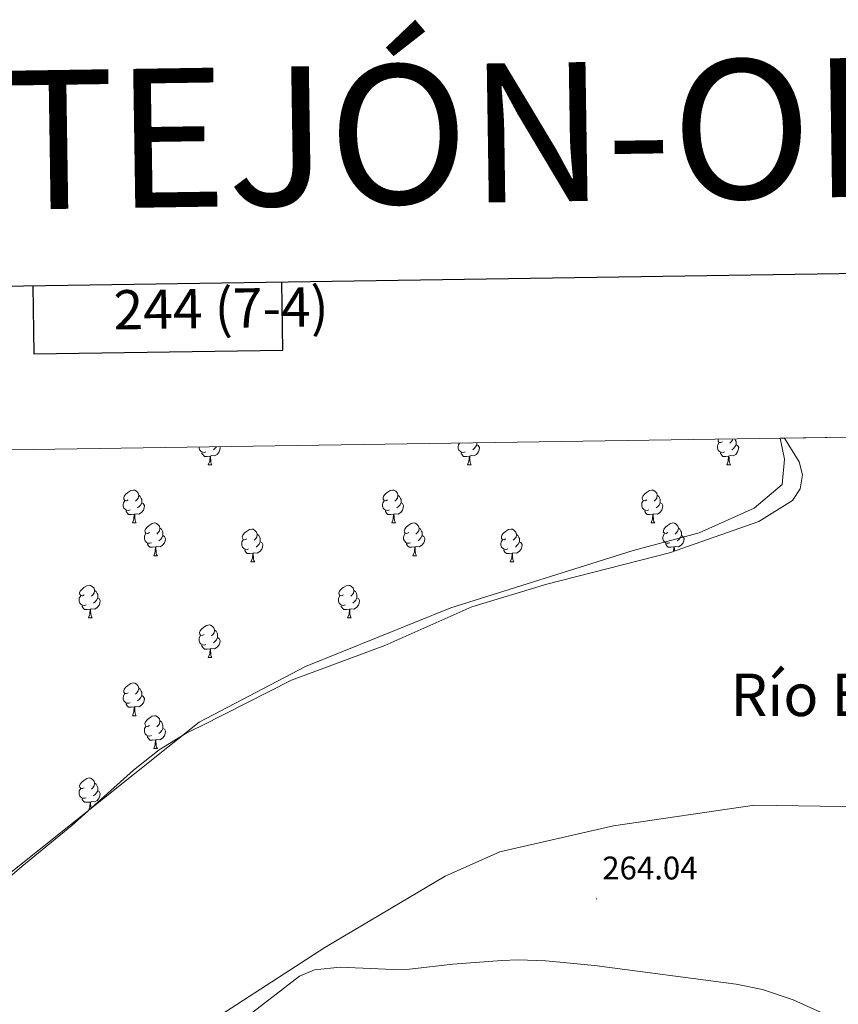
# Model space of a CAD drawing. Units: metres. Extents: x 604069 to 608569, y 4668664 to 4671701.
# Drawn here: x 606617 to 606867, y 4671240 to 4671542 of the extents above; entities that cross this region are included whole.
import ezdxf
from ezdxf.enums import TextEntityAlignment as Align

# ---------------------------------------------------------------- set-up
doc = ezdxf.new("R2010")
doc.units = ezdxf.units.M
doc.header["$MEASUREMENT"] = 0
for name, color, linetype, lineweight in [('Carátula', 7, 'Continuous', 5), ('Level 11', 142, 'Continuous', 13), ('Level 35', 92, 'Continuous', 0), ('Level 36', 19, 'Continuous', 40), ('Level 41', 19, 'Continuous', 0), ('Level 43', 142, 'Continuous', 0), ('Level 5', 36, 'Continuous', 0), ('Level 51', 144, 'Continuous', 13), ('Level 61', 19, 'Continuous', 0), ('Level 63', 7, 'Continuous', 0), ('Level 7', 1, 'Continuous', 0)]:
    doc.layers.add(name, color=color, linetype=linetype, lineweight=lineweight)
doc.styles.add('Arial', font='ARIAL.TTF', dxfattribs={"height": 0.2})

# ---------------------------------------------------------------- blocks, each defined once
blk = doc.blocks.new('5PATER')
at = {"layer": 'Carátula', "linetype": 'Continuous', "lineweight": 5}
h = blk.add_hatch(color=250, dxfattribs=at)
edge = h.paths.add_edge_path()
edge.add_ellipse((0, 0), major_axis=(-1.33, -1.34), ratio=0.999422, start_angle=0, end_angle=360)

msp = doc.modelspace()

# ---------------------------------------------------------------- linework, layer by layer
at = {"layer": 'Level 11', "color": 142, "linetype": 'Continuous', "lineweight": 13}
for points in [[(606529.03, 4671214.15, 260.09), (606583.25, 4671256.18, 259.8), (606671.67, 4671326.64, 259.31), (606704.24, 4671343.63, 259.11), (606748.7, 4671361.66, 258.77), (606804.51, 4671379.19, 259.11), (606824.68, 4671384.59, 260.14), (606841.49, 4671392.07, 261), (606850.07, 4671399.33, 261.34), (606850.74, 4671407.08, 261.17), (606849.42, 4671413.5, 261.1)], [(606798.5, 4671294.93, 260.15), (606841.58, 4671301.22, 260.23), (606902, 4671300.32, 261.35), (606908.65, 4671300.57, 261.35), (606935.56, 4671298.9, 261.35), (606955.73, 4671295.83, 261.35), (606990.26, 4671281.22, 261.35), (607024.46, 4671261.36, 261.27), (607037.38, 4671249.46, 260.95), (607059.58, 4671221.23, 260.95), (607078.08, 4671185.72, 260.95)], [(606649.3, 4671218.36, 260.39), (606710.07, 4671257.73, 260.39), (606746.9, 4671279.56, 260.39), (606763.68, 4671286.99, 260.15), (606798.5, 4671294.93, 260.15)]]:
    msp.add_polyline3d(points, dxfattribs=at)
at = {"layer": 'Level 35', "color": 92, "linetype": 'Continuous', "lineweight": 0, "ltscale": 0.5}
msp.add_polyline3d([(606850.8, 4671413.52, 261.9), (606855.24, 4671406.26, 261.68), (606856.25, 4671402.34, 261.62), (606855.56, 4671398.07, 261.56), (606853.21, 4671394.5, 261.51), (606842.96, 4671388.06, 261.39), (606815.63, 4671378.46, 261.01), (606778.09, 4671368.85, 260.79), (606755.1, 4671361.95, 260.5), (606728.47, 4671350.13, 259.97), (606699.97, 4671339.49, 274.66), (606672.39, 4671325.52, 273.07), (606667.88, 4671323.42, 272.82), (606659.46, 4671318.19, 272.66), (606651.6, 4671311.95, 272.8), (606632.73, 4671295.07, 273.29), (606617.36, 4671282.45, 273.07), (606590.83, 4671259.61, 273.07), (606577.66, 4671249.01, 273.07), (606546.05, 4671224.49, 273.07)], dxfattribs=at)
at = {"layer": 'Level 36', "color": 92, "linetype": 'Continuous', "lineweight": 0}
for points in [[(606831.82, 4671412.43, 0.01), (606831.29, 4671412.17, 0.01), (606830.76, 4671412.22, 0.01), (606830.5, 4671412.59, 0.01), (606830.44, 4671413.02, 0.01), (606830.5, 4671413.21, 0.01)], [(606834.94, 4671413.28, 0.01), (606834.9, 4671412.96, 0.01), (606834.47, 4671412.43, 0.01), (606834.05, 4671412.01, 0.01)], [(606835.58, 4671413.29, 0.01), (606835.8, 4671412.86, 0.01), (606835.96, 4671412.54, 0.01), (606835.96, 4671411.96, 0.01), (606835.96, 4671411.53, 0.01), (606835.58, 4671410.84, 0.01), (606835.16, 4671410.36, 0.01), (606834.68, 4671409.94, 0.01)], [(606673.75, 4671409.35, 0.01), (606673.32, 4671409.19, 0.01), (606672.74, 4671409.25, 0.01), (606672.26, 4671409.46, 0.01), (606671.84, 4671409.89, 0.01), (606671.62, 4671410.47, 0.01), (606671.62, 4671410.81, 0.01)], [(606677.97, 4671410.91, 0.01), (606678.1, 4671410.67, 0.01), (606677.99, 4671409.94, 0.01), (606677.78, 4671409.3, 0.01), (606677.2, 4671408.56, 0.01), (606676.4, 4671408.08, 0.01), (606675.55, 4671408.19, 0.01), (606675.12, 4671408.06, 0.01)], [(606676.96, 4671410.89, 0.01), (606676.93, 4671410.84, 0.01), (606676.51, 4671410.36, 0.01), (606676.03, 4671409.94, 0.01)], [(606753.08, 4671409.35, 0.01), (606752.65, 4671409.19, 0.01), (606752.07, 4671409.25, 0.01), (606751.59, 4671409.46, 0.01), (606751.17, 4671409.89, 0.01), (606750.95, 4671410.47, 0.01), (606750.95, 4671410.89, 0.01), (606751.01, 4671411.48, 0.01), (606751.34, 4671412.02, 0.01)], [(606756.63, 4671411.53, 0.01), (606757.08, 4671411.28, 0.01), (606757.43, 4671410.67, 0.01), (606757.32, 4671409.94, 0.01), (606757.11, 4671409.3, 0.01), (606756.52, 4671408.56, 0.01), (606755.73, 4671408.08, 0.01), (606754.88, 4671408.19, 0.01), (606754.45, 4671408.06, 0.01)], [(606754.78, 4671412.07, 0.01), (606754.72, 4671412.01, 0.01)], [(606756.63, 4671412.1, 0.01), (606756.63, 4671411.96, 0.01), (606756.63, 4671411.53, 0.01), (606756.26, 4671410.84, 0.01), (606755.84, 4671410.36, 0.01), (606755.36, 4671409.94, 0.01)], [(606832.4, 4671409.35, 0.01), (606831.98, 4671409.19, 0.01), (606831.4, 4671409.25, 0.01), (606830.92, 4671409.46, 0.01), (606830.5, 4671409.89, 0.01), (606830.28, 4671410.47, 0.01), (606830.28, 4671410.89, 0.01), (606830.34, 4671411.48, 0.01), (606830.76, 4671412.17, 0.01)], [(606835.96, 4671411.53, 0.01), (606836.41, 4671411.28, 0.01), (606836.76, 4671410.67, 0.01), (606836.64, 4671409.94, 0.01), (606836.44, 4671409.3, 0.01), (606835.85, 4671408.56, 0.01), (606835.06, 4671408.08, 0.01), (606834.2, 4671408.19, 0.01), (606833.78, 4671408.06, 0.01)], [(606675.01, 4671408.06, 0.01), (606674.12, 4671407.97, 0.01), (606673.28, 4671407.97, 0.01), (606672.85, 4671408.4, 0.01), (606672.53, 4671408.88, 0.01), (606672.53, 4671409.19, 0.01)], [(606674.46, 4671405.37, 0.01), (606674.9, 4671406.53, 0.01), (606675.01, 4671408.06, 0.01), (606675.12, 4671408.06, 0.01), (606675.16, 4671407.47, 0.01), (606675.19, 4671406.79, 0.01), (606675.26, 4671406.17, 0.01), (606675.38, 4671405.77, 0.01), (606675.59, 4671405.37, 0.01)], [(606754.34, 4671408.06, 0.01), (606753.45, 4671407.97, 0.01), (606752.6, 4671407.97, 0.01), (606752.18, 4671408.4, 0.01), (606751.86, 4671408.88, 0.01), (606751.86, 4671409.19, 0.01)], [(606753.79, 4671405.37, 0.01), (606754.23, 4671406.53, 0.01), (606754.34, 4671408.06, 0.01), (606754.45, 4671408.06, 0.01), (606754.48, 4671407.47, 0.01), (606754.52, 4671406.79, 0.01), (606754.59, 4671406.17, 0.01), (606754.7, 4671405.77, 0.01), (606754.92, 4671405.37, 0.01)], [(606833.66, 4671408.06, 0.01), (606832.78, 4671407.97, 0.01), (606831.93, 4671407.97, 0.01), (606831.5, 4671408.4, 0.01), (606831.18, 4671408.88, 0.01), (606831.18, 4671409.19, 0.01)], [(606833.12, 4671405.37, 0.01), (606833.56, 4671406.53, 0.01), (606833.66, 4671408.06, 0.01), (606833.78, 4671408.06, 0.01), (606833.81, 4671407.47, 0.01), (606833.84, 4671406.79, 0.01), (606833.91, 4671406.17, 0.01), (606834.03, 4671405.77, 0.01), (606834.24, 4671405.37, 0.01)], [(606674.46, 4671405.37, 0.01), (606675.59, 4671405.37, 0.01)], [(606753.79, 4671405.37, 0.01), (606754.92, 4671405.37, 0.01)], [(606833.12, 4671405.37, 0.01), (606834.24, 4671405.37, 0.01)], [(606649.98, 4671394.67, 0.01), (606649.45, 4671394.4, 0.01), (606648.92, 4671394.46, 0.01), (606648.65, 4671394.83, 0.01), (606648.6, 4671395.25, 0.01), (606648.76, 4671395.77, 0.01), (606649.24, 4671396.37, 0.01), (606649.87, 4671396.89, 0.01), (606650.77, 4671397.48, 0.01), (606651.52, 4671397.64, 0.01), (606651.94, 4671397.59, 0.01), (606652.47, 4671397.27, 0.01), (606653, 4671396.69, 0.01), (606653.16, 4671396.05, 0.01), (606653.05, 4671395.19, 0.01), (606652.63, 4671394.67, 0.01), (606652.21, 4671394.24, 0.01)], [(606653.16, 4671396.05, 0.01), (606653.64, 4671395.73, 0.01), (606653.95, 4671395.09, 0.01), (606654.11, 4671394.77, 0.01), (606654.11, 4671394.19, 0.01), (606654.11, 4671393.77, 0.01), (606653.74, 4671393.07, 0.01), (606653.32, 4671392.59, 0.01), (606652.84, 4671392.17, 0.01)], [(606729.3, 4671394.66, 0.01), (606728.77, 4671394.4, 0.01), (606728.24, 4671394.45, 0.01), (606727.98, 4671394.82, 0.01), (606727.92, 4671395.25, 0.01), (606728.08, 4671395.77, 0.01), (606728.56, 4671396.36, 0.01), (606729.2, 4671396.89, 0.01), (606730.1, 4671397.48, 0.01), (606730.84, 4671397.64, 0.01), (606731.27, 4671397.58, 0.01), (606731.8, 4671397.27, 0.01), (606732.33, 4671396.68, 0.01), (606732.49, 4671396.04, 0.01), (606732.38, 4671395.19, 0.01), (606731.95, 4671394.66, 0.01), (606731.53, 4671394.24, 0.01)], [(606732.49, 4671396.04, 0.01), (606732.96, 4671395.73, 0.01), (606733.28, 4671395.09, 0.01), (606733.44, 4671394.77, 0.01), (606733.44, 4671394.19, 0.01), (606733.44, 4671393.76, 0.01), (606733.07, 4671393.07, 0.01), (606732.65, 4671392.59, 0.01), (606732.17, 4671392.17, 0.01)], [(606808.63, 4671394.66, 0.01), (606808.1, 4671394.4, 0.01), (606807.57, 4671394.45, 0.01), (606807.31, 4671394.82, 0.01), (606807.25, 4671395.25, 0.01), (606807.41, 4671395.77, 0.01), (606807.89, 4671396.36, 0.01), (606808.53, 4671396.89, 0.01), (606809.43, 4671397.48, 0.01), (606810.17, 4671397.64, 0.01), (606810.6, 4671397.58, 0.01), (606811.13, 4671397.27, 0.01), (606811.66, 4671396.68, 0.01), (606811.82, 4671396.04, 0.01), (606811.71, 4671395.19, 0.01), (606811.28, 4671394.66, 0.01), (606810.86, 4671394.24, 0.01)], [(606811.82, 4671396.04, 0.01), (606812.29, 4671395.73, 0.01), (606812.61, 4671395.09, 0.01), (606812.77, 4671394.77, 0.01), (606812.77, 4671394.19, 0.01), (606812.77, 4671393.76, 0.01), (606812.4, 4671393.07, 0.01), (606811.98, 4671392.59, 0.01), (606811.5, 4671392.17, 0.01)], [(606650.56, 4671391.59, 0.01), (606650.14, 4671391.43, 0.01), (606649.55, 4671391.49, 0.01), (606649.08, 4671391.7, 0.01), (606648.65, 4671392.12, 0.01), (606648.44, 4671392.71, 0.01), (606648.44, 4671393.13, 0.01), (606648.49, 4671393.71, 0.01), (606648.92, 4671394.4, 0.01)], [(606654.11, 4671393.77, 0.01), (606654.57, 4671393.51, 0.01), (606654.91, 4671392.9, 0.01), (606654.8, 4671392.17, 0.01), (606654.59, 4671391.53, 0.01), (606654.01, 4671390.79, 0.01), (606653.21, 4671390.31, 0.01), (606652.36, 4671390.42, 0.01), (606651.93, 4671390.29, 0.01)], [(606729.89, 4671391.58, 0.01), (606729.46, 4671391.42, 0.01), (606728.88, 4671391.48, 0.01), (606728.4, 4671391.69, 0.01), (606727.98, 4671392.12, 0.01), (606727.76, 4671392.7, 0.01), (606727.76, 4671393.12, 0.01), (606727.82, 4671393.71, 0.01), (606728.24, 4671394.4, 0.01)], [(606733.44, 4671393.76, 0.01), (606733.89, 4671393.51, 0.01), (606734.24, 4671392.9, 0.01), (606734.13, 4671392.17, 0.01), (606733.92, 4671391.53, 0.01), (606733.33, 4671390.79, 0.01), (606732.54, 4671390.31, 0.01), (606731.69, 4671390.42, 0.01), (606731.26, 4671390.29, 0.01)], [(606809.22, 4671391.58, 0.01), (606808.79, 4671391.42, 0.01), (606808.21, 4671391.48, 0.01), (606807.73, 4671391.69, 0.01), (606807.31, 4671392.12, 0.01), (606807.09, 4671392.7, 0.01), (606807.09, 4671393.12, 0.01), (606807.15, 4671393.71, 0.01), (606807.57, 4671394.4, 0.01)], [(606812.77, 4671393.76, 0.01), (606813.22, 4671393.51, 0.01), (606813.57, 4671392.9, 0.01), (606813.46, 4671392.17, 0.01), (606813.25, 4671391.53, 0.01), (606812.66, 4671390.79, 0.01), (606811.87, 4671390.31, 0.01), (606811.02, 4671390.42, 0.01), (606810.59, 4671390.29, 0.01)], [(606651.82, 4671390.29, 0.01), (606650.93, 4671390.21, 0.01), (606650.09, 4671390.21, 0.01), (606649.66, 4671390.64, 0.01), (606649.34, 4671391.11, 0.01), (606649.34, 4671391.43, 0.01)], [(606651.28, 4671387.61, 0.01), (606651.71, 4671388.77, 0.01), (606651.82, 4671390.29, 0.01), (606651.93, 4671390.29, 0.01), (606651.97, 4671389.71, 0.01), (606652, 4671389.02, 0.01), (606652.07, 4671388.41, 0.01), (606652.19, 4671388.01, 0.01), (606652.4, 4671387.61, 0.01)], [(606731.15, 4671390.29, 0.01), (606730.26, 4671390.2, 0.01), (606729.41, 4671390.2, 0.01), (606728.99, 4671390.63, 0.01), (606728.67, 4671391.11, 0.01), (606728.67, 4671391.42, 0.01)], [(606730.6, 4671387.6, 0.01), (606731.04, 4671388.76, 0.01), (606731.15, 4671390.29, 0.01), (606731.26, 4671390.29, 0.01), (606731.29, 4671389.7, 0.01), (606731.33, 4671389.02, 0.01), (606731.4, 4671388.4, 0.01), (606731.51, 4671388, 0.01), (606731.73, 4671387.6, 0.01)], [(606810.48, 4671390.29, 0.01), (606809.59, 4671390.2, 0.01), (606808.74, 4671390.2, 0.01), (606808.32, 4671390.63, 0.01), (606808, 4671391.11, 0.01), (606808, 4671391.42, 0.01)], [(606809.93, 4671387.6, 0.01), (606810.37, 4671388.76, 0.01), (606810.48, 4671390.29, 0.01), (606810.59, 4671390.29, 0.01), (606810.62, 4671389.7, 0.01), (606810.66, 4671389.02, 0.01), (606810.73, 4671388.4, 0.01), (606810.84, 4671388, 0.01), (606811.06, 4671387.6, 0.01)], [(606651.28, 4671387.61, 0.01), (606652.4, 4671387.61, 0.01)], [(606656.45, 4671384.63, 0.01), (606655.92, 4671384.37, 0.01), (606655.39, 4671384.42, 0.01), (606655.13, 4671384.79, 0.01), (606655.07, 4671385.21, 0.01), (606655.23, 4671385.73, 0.01), (606655.71, 4671386.33, 0.01), (606656.35, 4671386.86, 0.01), (606657.25, 4671387.45, 0.01), (606657.99, 4671387.61, 0.01), (606658.42, 4671387.55, 0.01), (606658.95, 4671387.23, 0.01), (606659.48, 4671386.65, 0.01), (606659.64, 4671386.01, 0.01), (606659.53, 4671385.16, 0.01), (606659.1, 4671384.63, 0.01), (606658.68, 4671384.21, 0.01)], [(606730.6, 4671387.6, 0.01), (606731.73, 4671387.6, 0.01)], [(606735.78, 4671384.63, 0.01), (606735.25, 4671384.36, 0.01), (606734.72, 4671384.42, 0.01), (606734.45, 4671384.79, 0.01), (606734.4, 4671385.21, 0.01), (606734.56, 4671385.73, 0.01), (606735.04, 4671386.33, 0.01), (606735.67, 4671386.86, 0.01), (606736.57, 4671387.44, 0.01), (606737.32, 4671387.6, 0.01), (606737.74, 4671387.55, 0.01), (606738.27, 4671387.23, 0.01), (606738.8, 4671386.65, 0.01), (606738.96, 4671386.01, 0.01), (606738.85, 4671385.16, 0.01), (606738.43, 4671384.63, 0.01), (606738.01, 4671384.2, 0.01)], [(606809.93, 4671387.6, 0.01), (606811.06, 4671387.6, 0.01)], [(606815.11, 4671384.63, 0.01), (606814.58, 4671384.36, 0.01), (606814.05, 4671384.42, 0.01), (606813.78, 4671384.79, 0.01), (606813.73, 4671385.21, 0.01), (606813.89, 4671385.73, 0.01), (606814.37, 4671386.33, 0.01), (606815, 4671386.86, 0.01), (606815.9, 4671387.44, 0.01), (606816.65, 4671387.6, 0.01), (606817.07, 4671387.55, 0.01), (606817.6, 4671387.23, 0.01), (606818.13, 4671386.65, 0.01), (606818.29, 4671386.01, 0.01), (606818.18, 4671385.16, 0.01), (606817.76, 4671384.63, 0.01), (606817.34, 4671384.2, 0.01)], [(606657.04, 4671381.55, 0.01), (606656.61, 4671381.39, 0.01), (606656.03, 4671381.45, 0.01), (606655.55, 4671381.66, 0.01), (606655.13, 4671382.09, 0.01), (606654.91, 4671382.67, 0.01), (606654.91, 4671383.09, 0.01), (606654.97, 4671383.67, 0.01), (606655.39, 4671384.37, 0.01)], [(606660.59, 4671383.73, 0.01), (606661.04, 4671383.48, 0.01), (606661.39, 4671382.87, 0.01), (606661.28, 4671382.14, 0.01), (606661.07, 4671381.5, 0.01), (606660.48, 4671380.76, 0.01), (606659.69, 4671380.28, 0.01), (606658.84, 4671380.39, 0.01), (606658.41, 4671380.25, 0.01)], [(606659.64, 4671386.01, 0.01), (606660.11, 4671385.69, 0.01), (606660.43, 4671385.05, 0.01), (606660.59, 4671384.73, 0.01), (606660.59, 4671384.15, 0.01), (606660.59, 4671383.73, 0.01), (606660.22, 4671383.04, 0.01), (606659.8, 4671382.56, 0.01), (606659.32, 4671382.14, 0.01)], [(606686.22, 4671382.73, 0.01), (606685.69, 4671382.46, 0.01), (606685.16, 4671382.51, 0.01), (606684.9, 4671382.89, 0.01), (606684.84, 4671383.31, 0.01), (606685, 4671383.83, 0.01), (606685.48, 4671384.43, 0.01), (606686.12, 4671384.95, 0.01), (606687.02, 4671385.54, 0.01), (606687.76, 4671385.7, 0.01), (606688.19, 4671385.65, 0.01), (606688.72, 4671385.33, 0.01), (606689.25, 4671384.75, 0.01), (606689.41, 4671384.11, 0.01), (606689.3, 4671383.25, 0.01), (606688.87, 4671382.73, 0.01), (606688.45, 4671382.3, 0.01)], [(606689.41, 4671384.11, 0.01), (606689.88, 4671383.79, 0.01), (606690.2, 4671383.15, 0.01), (606690.36, 4671382.83, 0.01), (606690.36, 4671382.25, 0.01), (606690.36, 4671381.83, 0.01), (606689.99, 4671381.13, 0.01), (606689.57, 4671380.65, 0.01), (606689.09, 4671380.23, 0.01)], [(606736.36, 4671381.55, 0.01), (606735.94, 4671381.39, 0.01), (606735.35, 4671381.45, 0.01), (606734.88, 4671381.66, 0.01), (606734.45, 4671382.08, 0.01), (606734.24, 4671382.67, 0.01), (606734.24, 4671383.09, 0.01), (606734.29, 4671383.67, 0.01), (606734.72, 4671384.36, 0.01)], [(606739.91, 4671383.73, 0.01), (606740.37, 4671383.48, 0.01), (606740.71, 4671382.86, 0.01), (606740.6, 4671382.14, 0.01), (606740.39, 4671381.5, 0.01), (606739.81, 4671380.76, 0.01), (606739.01, 4671380.28, 0.01), (606738.16, 4671380.38, 0.01), (606737.73, 4671380.25, 0.01)], [(606738.96, 4671386.01, 0.01), (606739.44, 4671385.69, 0.01), (606739.75, 4671385.05, 0.01), (606739.91, 4671384.73, 0.01), (606739.91, 4671384.15, 0.01), (606739.91, 4671383.73, 0.01), (606739.54, 4671383.04, 0.01), (606739.12, 4671382.56, 0.01), (606738.64, 4671382.14, 0.01)], [(606765.55, 4671382.72, 0.01), (606765.02, 4671382.46, 0.01), (606764.49, 4671382.51, 0.01), (606764.23, 4671382.88, 0.01), (606764.17, 4671383.31, 0.01), (606764.33, 4671383.83, 0.01), (606764.81, 4671384.42, 0.01), (606765.45, 4671384.95, 0.01), (606766.35, 4671385.54, 0.01), (606767.09, 4671385.7, 0.01), (606767.52, 4671385.64, 0.01), (606768.05, 4671385.33, 0.01), (606768.58, 4671384.74, 0.01), (606768.74, 4671384.1, 0.01), (606768.63, 4671383.25, 0.01), (606768.2, 4671382.72, 0.01), (606767.78, 4671382.3, 0.01)], [(606768.74, 4671384.1, 0.01), (606769.21, 4671383.79, 0.01), (606769.53, 4671383.15, 0.01), (606769.69, 4671382.83, 0.01), (606769.69, 4671382.25, 0.01), (606769.69, 4671381.82, 0.01), (606769.32, 4671381.13, 0.01), (606768.9, 4671380.65, 0.01), (606768.42, 4671380.23, 0.01)], [(606815.69, 4671381.55, 0.01), (606815.27, 4671381.39, 0.01), (606814.68, 4671381.45, 0.01), (606814.21, 4671381.66, 0.01), (606813.78, 4671382.08, 0.01), (606813.57, 4671382.67, 0.01), (606813.57, 4671383.09, 0.01), (606813.62, 4671383.67, 0.01), (606814.05, 4671384.36, 0.01)], [(606819.24, 4671383.73, 0.01), (606819.7, 4671383.48, 0.01), (606820.04, 4671382.86, 0.01), (606819.93, 4671382.14, 0.01), (606819.72, 4671381.5, 0.01), (606819.14, 4671380.76, 0.01), (606818.34, 4671380.28, 0.01), (606817.49, 4671380.38, 0.01), (606817.06, 4671380.25, 0.01)], [(606818.29, 4671386.01, 0.01), (606818.77, 4671385.69, 0.01), (606819.08, 4671385.05, 0.01), (606819.24, 4671384.73, 0.01), (606819.24, 4671384.15, 0.01), (606819.24, 4671383.73, 0.01), (606818.87, 4671383.04, 0.01), (606818.45, 4671382.56, 0.01), (606817.97, 4671382.14, 0.01)], [(606658.3, 4671380.25, 0.01), (606657.41, 4671380.17, 0.01), (606656.56, 4671380.17, 0.01), (606656.14, 4671380.6, 0.01), (606655.82, 4671381.07, 0.01), (606655.82, 4671381.39, 0.01)], [(606657.75, 4671377.57, 0.01), (606658.19, 4671378.73, 0.01), (606658.3, 4671380.25, 0.01), (606658.41, 4671380.25, 0.01), (606658.44, 4671379.67, 0.01), (606658.48, 4671378.99, 0.01), (606658.55, 4671378.37, 0.01), (606658.66, 4671377.97, 0.01), (606658.88, 4671377.57, 0.01)], [(606686.81, 4671379.65, 0.01), (606686.38, 4671379.49, 0.01), (606685.8, 4671379.55, 0.01), (606685.32, 4671379.75, 0.01), (606684.9, 4671380.18, 0.01), (606684.68, 4671380.77, 0.01), (606684.68, 4671381.19, 0.01), (606684.74, 4671381.77, 0.01), (606685.16, 4671382.46, 0.01)], [(606690.36, 4671381.83, 0.01), (606690.81, 4671381.57, 0.01), (606691.16, 4671380.96, 0.01), (606691.05, 4671380.23, 0.01), (606690.84, 4671379.59, 0.01), (606690.25, 4671378.85, 0.01), (606689.46, 4671378.37, 0.01), (606688.61, 4671378.48, 0.01), (606688.18, 4671378.35, 0.01)], [(606737.62, 4671380.25, 0.01), (606736.73, 4671380.17, 0.01), (606735.89, 4671380.17, 0.01), (606735.46, 4671380.6, 0.01), (606735.14, 4671381.07, 0.01), (606735.14, 4671381.39, 0.01)], [(606737.08, 4671377.57, 0.01), (606737.51, 4671378.73, 0.01), (606737.62, 4671380.25, 0.01), (606737.73, 4671380.25, 0.01), (606737.77, 4671379.67, 0.01), (606737.8, 4671378.98, 0.01), (606737.87, 4671378.37, 0.01), (606737.99, 4671377.97, 0.01), (606738.2, 4671377.57, 0.01)], [(606766.14, 4671379.64, 0.01), (606765.71, 4671379.48, 0.01), (606765.13, 4671379.54, 0.01), (606764.65, 4671379.75, 0.01), (606764.23, 4671380.18, 0.01), (606764.01, 4671380.76, 0.01), (606764.01, 4671381.18, 0.01), (606764.07, 4671381.77, 0.01), (606764.49, 4671382.46, 0.01)], [(606769.69, 4671381.82, 0.01), (606770.14, 4671381.57, 0.01), (606770.49, 4671380.96, 0.01), (606770.38, 4671380.23, 0.01), (606770.17, 4671379.59, 0.01), (606769.58, 4671378.85, 0.01), (606768.79, 4671378.37, 0.01), (606767.94, 4671378.48, 0.01), (606767.51, 4671378.35, 0.01)], [(606816.95, 4671380.25, 0.01), (606816.06, 4671380.17, 0.01), (606815.22, 4671380.17, 0.01), (606814.79, 4671380.6, 0.01), (606814.47, 4671381.07, 0.01), (606814.47, 4671381.39, 0.01)], [(606816.85, 4671378.89, 0.01), (606816.95, 4671380.25, 0.01), (606817.06, 4671380.25, 0.01), (606817.1, 4671379.67, 0.01), (606817.13, 4671378.99, 0.01)], [(606657.75, 4671377.57, 0.01), (606658.88, 4671377.57, 0.01)], [(606688.07, 4671378.35, 0.01), (606687.18, 4671378.27, 0.01), (606686.33, 4671378.27, 0.01), (606685.91, 4671378.69, 0.01), (606685.59, 4671379.17, 0.01), (606685.59, 4671379.49, 0.01)], [(606687.52, 4671375.67, 0.01), (606687.96, 4671376.83, 0.01), (606688.07, 4671378.35, 0.01), (606688.18, 4671378.35, 0.01), (606688.21, 4671377.77, 0.01), (606688.25, 4671377.08, 0.01), (606688.32, 4671376.47, 0.01), (606688.43, 4671376.07, 0.01), (606688.65, 4671375.67, 0.01)], [(606737.08, 4671377.57, 0.01), (606738.2, 4671377.57, 0.01)], [(606767.4, 4671378.35, 0.01), (606766.51, 4671378.26, 0.01), (606765.66, 4671378.26, 0.01), (606765.24, 4671378.69, 0.01), (606764.92, 4671379.17, 0.01), (606764.92, 4671379.48, 0.01)], [(606766.85, 4671375.66, 0.01), (606767.29, 4671376.82, 0.01), (606767.4, 4671378.35, 0.01), (606767.51, 4671378.35, 0.01), (606767.54, 4671377.76, 0.01), (606767.58, 4671377.08, 0.01), (606767.65, 4671376.46, 0.01), (606767.76, 4671376.06, 0.01), (606767.98, 4671375.66, 0.01)], [(606687.52, 4671375.67, 0.01), (606688.65, 4671375.67, 0.01)], [(606766.85, 4671375.66, 0.01), (606767.98, 4671375.66, 0.01)], [(606636.47, 4671365.58, 0.01), (606635.94, 4671365.32, 0.01), (606635.41, 4671365.37, 0.01), (606635.15, 4671365.74, 0.01), (606635.09, 4671366.17, 0.01), (606635.25, 4671366.69, 0.01), (606635.73, 4671367.28, 0.01), (606636.37, 4671367.81, 0.01), (606637.27, 4671368.4, 0.01), (606638.01, 4671368.56, 0.01), (606638.44, 4671368.5, 0.01), (606638.97, 4671368.19, 0.01), (606639.5, 4671367.6, 0.01), (606639.66, 4671366.96, 0.01), (606639.55, 4671366.11, 0.01), (606639.12, 4671365.58, 0.01), (606638.7, 4671365.16, 0.01)], [(606715.8, 4671365.58, 0.01), (606715.27, 4671365.32, 0.01), (606714.74, 4671365.37, 0.01), (606714.48, 4671365.74, 0.01), (606714.42, 4671366.17, 0.01), (606714.58, 4671366.69, 0.01), (606715.06, 4671367.28, 0.01), (606715.7, 4671367.81, 0.01), (606716.6, 4671368.4, 0.01), (606717.34, 4671368.56, 0.01), (606717.76, 4671368.5, 0.01), (606718.3, 4671368.19, 0.01), (606718.82, 4671367.6, 0.01), (606718.98, 4671366.96, 0.01), (606718.88, 4671366.11, 0.01), (606718.45, 4671365.58, 0.01), (606718.03, 4671365.16, 0.01)], [(606637.06, 4671362.5, 0.01), (606636.63, 4671362.34, 0.01), (606636.05, 4671362.4, 0.01), (606635.57, 4671362.61, 0.01), (606635.15, 4671363.04, 0.01), (606634.93, 4671363.62, 0.01), (606634.93, 4671364.04, 0.01), (606634.99, 4671364.63, 0.01), (606635.41, 4671365.32, 0.01)], [(606639.66, 4671366.96, 0.01), (606640.13, 4671366.65, 0.01), (606640.45, 4671366.01, 0.01), (606640.61, 4671365.69, 0.01), (606640.61, 4671365.11, 0.01), (606640.61, 4671364.68, 0.01), (606640.24, 4671363.99, 0.01), (606639.82, 4671363.51, 0.01), (606639.34, 4671363.09, 0.01)], [(606716.38, 4671362.5, 0.01), (606715.96, 4671362.34, 0.01), (606715.38, 4671362.4, 0.01), (606714.9, 4671362.61, 0.01), (606714.48, 4671363.04, 0.01), (606714.26, 4671363.62, 0.01), (606714.26, 4671364.04, 0.01), (606714.32, 4671364.63, 0.01), (606714.74, 4671365.32, 0.01)], [(606718.98, 4671366.96, 0.01), (606719.46, 4671366.65, 0.01), (606719.78, 4671366.01, 0.01), (606719.94, 4671365.69, 0.01), (606719.94, 4671365.11, 0.01), (606719.94, 4671364.68, 0.01), (606719.56, 4671363.99, 0.01), (606719.14, 4671363.51, 0.01), (606718.66, 4671363.09, 0.01)], [(606638.32, 4671361.21, 0.01), (606637.43, 4671361.12, 0.01), (606636.58, 4671361.12, 0.01), (606636.16, 4671361.55, 0.01), (606635.84, 4671362.03, 0.01), (606635.84, 4671362.34, 0.01)], [(606640.61, 4671364.68, 0.01), (606641.06, 4671364.43, 0.01), (606641.41, 4671363.82, 0.01), (606641.3, 4671363.09, 0.01), (606641.09, 4671362.45, 0.01), (606640.5, 4671361.71, 0.01), (606639.71, 4671361.23, 0.01), (606638.86, 4671361.34, 0.01), (606638.43, 4671361.21, 0.01)], [(606717.64, 4671361.21, 0.01), (606716.76, 4671361.12, 0.01), (606715.91, 4671361.12, 0.01), (606715.48, 4671361.55, 0.01), (606715.16, 4671362.03, 0.01), (606715.16, 4671362.34, 0.01)], [(606719.94, 4671364.68, 0.01), (606720.39, 4671364.43, 0.01), (606720.74, 4671363.82, 0.01), (606720.62, 4671363.09, 0.01), (606720.42, 4671362.45, 0.01), (606719.83, 4671361.71, 0.01), (606719.04, 4671361.23, 0.01), (606718.18, 4671361.34, 0.01), (606717.76, 4671361.21, 0.01)], [(606637.77, 4671358.52, 0.01), (606638.21, 4671359.68, 0.01), (606638.32, 4671361.21, 0.01), (606638.43, 4671361.21, 0.01), (606638.46, 4671360.62, 0.01), (606638.5, 4671359.94, 0.01), (606638.57, 4671359.32, 0.01), (606638.68, 4671358.92, 0.01), (606638.9, 4671358.52, 0.01)], [(606717.1, 4671358.52, 0.01), (606717.54, 4671359.68, 0.01), (606717.64, 4671361.21, 0.01), (606717.76, 4671361.21, 0.01), (606717.79, 4671360.62, 0.01), (606717.82, 4671359.94, 0.01), (606717.9, 4671359.32, 0.01), (606718.01, 4671358.92, 0.01), (606718.22, 4671358.52, 0.01)], [(606637.77, 4671358.52, 0.01), (606638.9, 4671358.52, 0.01)], [(606673.16, 4671353.44, 0.01), (606672.63, 4671353.18, 0.01), (606672.1, 4671353.23, 0.01), (606671.84, 4671353.6, 0.01), (606671.78, 4671354.03, 0.01), (606671.94, 4671354.55, 0.01), (606672.42, 4671355.14, 0.01), (606673.06, 4671355.67, 0.01), (606673.96, 4671356.26, 0.01), (606674.7, 4671356.42, 0.01), (606675.13, 4671356.36, 0.01), (606675.66, 4671356.05, 0.01), (606676.19, 4671355.46, 0.01), (606676.35, 4671354.82, 0.01), (606676.24, 4671353.97, 0.01), (606675.81, 4671353.44, 0.01), (606675.39, 4671353.02, 0.01)], [(606717.1, 4671358.52, 0.01), (606718.22, 4671358.52, 0.01)], [(606673.75, 4671350.36, 0.01), (606673.32, 4671350.2, 0.01), (606672.74, 4671350.26, 0.01), (606672.26, 4671350.47, 0.01), (606671.84, 4671350.9, 0.01), (606671.62, 4671351.48, 0.01), (606671.62, 4671351.9, 0.01), (606671.68, 4671352.49, 0.01), (606672.1, 4671353.18, 0.01)], [(606676.35, 4671354.82, 0.01), (606676.82, 4671354.51, 0.01), (606677.14, 4671353.87, 0.01), (606677.3, 4671353.55, 0.01), (606677.3, 4671352.97, 0.01), (606677.3, 4671352.54, 0.01), (606676.93, 4671351.85, 0.01), (606676.51, 4671351.37, 0.01), (606676.03, 4671350.95, 0.01)], [(606675.01, 4671349.07, 0.01), (606674.12, 4671348.98, 0.01), (606673.27, 4671348.98, 0.01), (606672.85, 4671349.41, 0.01), (606672.53, 4671349.89, 0.01), (606672.53, 4671350.2, 0.01)], [(606677.3, 4671352.54, 0.01), (606677.75, 4671352.29, 0.01), (606678.1, 4671351.68, 0.01), (606677.99, 4671350.95, 0.01), (606677.78, 4671350.31, 0.01), (606677.19, 4671349.57, 0.01), (606676.4, 4671349.09, 0.01), (606675.55, 4671349.2, 0.01), (606675.12, 4671349.07, 0.01)], [(606674.46, 4671346.38, 0.01), (606674.9, 4671347.54, 0.01), (606675.01, 4671349.07, 0.01), (606675.12, 4671349.07, 0.01), (606675.15, 4671348.48, 0.01), (606675.19, 4671347.8, 0.01), (606675.26, 4671347.18, 0.01), (606675.37, 4671346.78, 0.01), (606675.59, 4671346.38, 0.01)], [(606674.46, 4671346.38, 0.01), (606675.59, 4671346.38, 0.01)], [(606649.98, 4671335.67, 0.01), (606649.44, 4671335.41, 0.01), (606648.92, 4671335.46, 0.01), (606648.65, 4671335.83, 0.01), (606648.6, 4671336.26, 0.01), (606648.76, 4671336.78, 0.01), (606649.24, 4671337.37, 0.01), (606649.87, 4671337.9, 0.01), (606650.77, 4671338.49, 0.01), (606651.52, 4671338.65, 0.01), (606651.94, 4671338.59, 0.01), (606652.47, 4671338.28, 0.01), (606653, 4671337.69, 0.01), (606653.16, 4671337.05, 0.01), (606653.05, 4671336.2, 0.01), (606652.62, 4671335.67, 0.01), (606652.2, 4671335.25, 0.01)], [(606650.56, 4671332.59, 0.01), (606650.14, 4671332.43, 0.01), (606649.55, 4671332.49, 0.01), (606649.08, 4671332.7, 0.01), (606648.65, 4671333.13, 0.01), (606648.44, 4671333.71, 0.01), (606648.44, 4671334.13, 0.01), (606648.49, 4671334.72, 0.01), (606648.92, 4671335.41, 0.01)], [(606653.16, 4671337.05, 0.01), (606653.64, 4671336.74, 0.01), (606653.95, 4671336.1, 0.01), (606654.11, 4671335.78, 0.01), (606654.11, 4671335.2, 0.01), (606654.11, 4671334.77, 0.01), (606653.74, 4671334.08, 0.01), (606653.32, 4671333.6, 0.01), (606652.84, 4671333.18, 0.01)], [(606651.82, 4671331.3, 0.01), (606650.93, 4671331.21, 0.01), (606650.08, 4671331.21, 0.01), (606649.66, 4671331.64, 0.01), (606649.34, 4671332.12, 0.01), (606649.34, 4671332.43, 0.01)], [(606654.11, 4671334.77, 0.01), (606654.56, 4671334.52, 0.01), (606654.91, 4671333.91, 0.01), (606654.8, 4671333.18, 0.01), (606654.59, 4671332.54, 0.01), (606654, 4671331.8, 0.01), (606653.21, 4671331.32, 0.01), (606652.36, 4671331.43, 0.01), (606651.93, 4671331.3, 0.01)], [(606651.28, 4671328.61, 0.01), (606651.71, 4671329.77, 0.01), (606651.82, 4671331.3, 0.01), (606651.93, 4671331.3, 0.01), (606651.96, 4671330.71, 0.01), (606652, 4671330.03, 0.01), (606652.07, 4671329.41, 0.01), (606652.18, 4671329.01, 0.01), (606652.4, 4671328.61, 0.01)], [(606651.28, 4671328.61, 0.01), (606652.4, 4671328.61, 0.01)], [(606656.45, 4671325.64, 0.01), (606655.92, 4671325.37, 0.01), (606655.39, 4671325.43, 0.01), (606655.12, 4671325.8, 0.01), (606655.07, 4671326.22, 0.01), (606655.23, 4671326.74, 0.01), (606655.71, 4671327.34, 0.01), (606656.34, 4671327.87, 0.01), (606657.24, 4671328.45, 0.01), (606657.99, 4671328.61, 0.01), (606658.42, 4671328.56, 0.01), (606658.94, 4671328.24, 0.01), (606659.48, 4671327.66, 0.01), (606659.64, 4671327.02, 0.01), (606659.52, 4671326.17, 0.01), (606659.1, 4671325.64, 0.01), (606658.68, 4671325.21, 0.01)], [(606659.64, 4671327.02, 0.01), (606660.11, 4671326.7, 0.01), (606660.42, 4671326.06, 0.01), (606660.58, 4671325.74, 0.01), (606660.58, 4671325.16, 0.01), (606660.58, 4671324.74, 0.01), (606660.22, 4671324.05, 0.01), (606659.8, 4671323.57, 0.01), (606659.32, 4671323.15, 0.01)], [(606657.04, 4671322.56, 0.01), (606656.61, 4671322.4, 0.01), (606656.02, 4671322.46, 0.01), (606655.55, 4671322.67, 0.01), (606655.12, 4671323.09, 0.01), (606654.91, 4671323.68, 0.01), (606654.91, 4671324.1, 0.01), (606654.96, 4671324.68, 0.01), (606655.39, 4671325.37, 0.01)], [(606660.58, 4671324.74, 0.01), (606661.04, 4671324.49, 0.01), (606661.38, 4671323.87, 0.01), (606661.28, 4671323.15, 0.01), (606661.06, 4671322.51, 0.01), (606660.48, 4671321.77, 0.01), (606659.68, 4671321.29, 0.01), (606658.84, 4671321.39, 0.01), (606658.4, 4671321.26, 0.01)], [(606658.3, 4671321.26, 0.01), (606657.4, 4671321.18, 0.01), (606656.56, 4671321.18, 0.01), (606656.14, 4671321.61, 0.01), (606655.82, 4671322.08, 0.01), (606655.82, 4671322.4, 0.01)], [(606657.75, 4671318.58, 0.01), (606658.18, 4671319.74, 0.01), (606658.3, 4671321.26, 0.01), (606658.4, 4671321.26, 0.01), (606658.44, 4671320.68, 0.01), (606658.48, 4671319.99, 0.01), (606658.54, 4671319.38, 0.01), (606658.66, 4671318.98, 0.01), (606658.88, 4671318.58, 0.01)], [(606657.75, 4671318.58, 0.01), (606658.88, 4671318.58, 0.01)], [(606636.47, 4671306.59, 0.01), (606635.94, 4671306.33, 0.01), (606635.41, 4671306.38, 0.01), (606635.15, 4671306.75, 0.01), (606635.09, 4671307.18, 0.01), (606635.25, 4671307.7, 0.01), (606635.73, 4671308.29, 0.01), (606636.37, 4671308.82, 0.01), (606637.27, 4671309.41, 0.01), (606638.01, 4671309.57, 0.01), (606638.44, 4671309.51, 0.01), (606638.97, 4671309.2, 0.01), (606639.5, 4671308.61, 0.01), (606639.66, 4671307.97, 0.01), (606639.55, 4671307.12, 0.01), (606639.12, 4671306.59, 0.01), (606638.7, 4671306.17, 0.01)], [(606639.66, 4671307.97, 0.01), (606640.13, 4671307.66, 0.01), (606640.45, 4671307.02, 0.01), (606640.61, 4671306.7, 0.01), (606640.61, 4671306.12, 0.01), (606640.61, 4671305.69, 0.01), (606640.24, 4671305, 0.01), (606639.82, 4671304.52, 0.01), (606639.34, 4671304.1, 0.01)], [(606637.06, 4671303.51, 0.01), (606636.63, 4671303.35, 0.01), (606636.05, 4671303.41, 0.01), (606635.57, 4671303.62, 0.01), (606635.15, 4671304.05, 0.01), (606634.93, 4671304.63, 0.01), (606634.93, 4671305.05, 0.01), (606634.99, 4671305.64, 0.01), (606635.41, 4671306.33, 0.01)], [(606640.61, 4671305.69, 0.01), (606641.06, 4671305.44, 0.01), (606641.41, 4671304.83, 0.01), (606641.3, 4671304.1, 0.01), (606641.09, 4671303.46, 0.01), (606640.5, 4671302.72, 0.01), (606639.71, 4671302.24, 0.01), (606638.86, 4671302.35, 0.01), (606638.43, 4671302.22, 0.01)], [(606638.32, 4671302.22, 0.01), (606637.43, 4671302.13, 0.01), (606636.58, 4671302.13, 0.01), (606636.16, 4671302.56, 0.01), (606635.84, 4671303.04, 0.01), (606635.84, 4671303.35, 0.01)], [(606637.8, 4671299.61, 0.01), (606638.21, 4671300.69, 0.01), (606638.32, 4671302.22, 0.01), (606638.43, 4671302.22, 0.01), (606638.46, 4671301.63, 0.01), (606638.5, 4671300.95, 0.01), (606638.57, 4671300.33, 0.01), (606638.58, 4671300.3, 0.01)]]:
    msp.add_polyline3d(points, dxfattribs=at)
at = {"layer": 'Level 5', "color": 36, "linetype": 'Continuous', "lineweight": 0}
msp.add_polyline3d([(606867.18, 4671235.53, 265.01), (606853.47, 4671241.75, 265.01), (606844, 4671244.87, 265.01), (606836.03, 4671246.51, 265.01), (606792.67, 4671252.19, 265.01), (606777.75, 4671253.68, 265.01), (606769.23, 4671253.94, 265.01), (606764.24, 4671253.76, 265.01), (606749.26, 4671252.58, 265.01), (606736.05, 4671251.1, 265.01), (606731.06, 4671250.99, 265.01), (606714.82, 4671251.66, 265.01), (606706.93, 4671250.84, 265.01), (606702.4, 4671248.91, 265.01), (606677.41, 4671229.71, 265.01)], dxfattribs=at)
at = {"layer": 'Level 51', "color": 144, "linetype": 'Continuous', "lineweight": 13}
for points in [[(606529.03, 4671214.15, 260.09), (606583.25, 4671256.18, 259.8), (606671.67, 4671326.64, 259.31), (606704.24, 4671343.63, 259.11), (606748.7, 4671361.66, 258.77), (606804.51, 4671379.19, 259.11), (606824.68, 4671384.59, 260.14), (606841.49, 4671392.07, 261), (606850.07, 4671399.33, 261.34), (606850.74, 4671407.08, 261.17), (606849.42, 4671413.5, 261.1), (606850.8, 4671413.52, 261.9), (606889.94, 4671414.11, 267.8)], [(607059.58, 4671221.23, 260.95), (607037.38, 4671249.46, 260.95), (607024.46, 4671261.36, 261.27), (606990.26, 4671281.22, 261.35), (606955.73, 4671295.83, 261.35), (606935.56, 4671298.9, 261.35), (606908.65, 4671300.57, 261.35), (606902, 4671300.32, 261.35), (606841.58, 4671301.22, 260.23), (606798.5, 4671294.93, 260.15), (606763.68, 4671286.99, 260.15), (606746.9, 4671279.56, 260.39), (606710.07, 4671257.73, 260.39), (606649.3, 4671218.36, 260.39)]]:
    msp.add_polyline3d(points, dxfattribs=at)
at = {"layer": 'Level 61', "color": 19, "linetype": 'Continuous', "lineweight": 0}
msp.add_polyline3d([(604971.91, 4669071.47, 0.01), (604937.48, 4671384.57, 0.01), (608378.22, 4671436.63, 0.01), (608413.79, 4669123.52, 0.01), (604971.91, 4669071.47, 0.01)], close=True, dxfattribs=at)
at = {"layer": 'Level 63', "linetype": 'Continuous', "lineweight": 30}
for points in [[(604877.67, 4671433.74, -0.24), (604916.23, 4669019.06, -0.24), (608470.79, 4669075.82, -0.24), (608432.27, 4671487.5, -0.24), (604877.67, 4671433.74, -0.24)], [(606620.77, 4671460.1, -0.24), (606621.08, 4671439.33, -0.24), (606697.24, 4671440.48, -0.24), (606696.93, 4671461.25, -0.24)]]:
    msp.add_polyline3d(points, dxfattribs=at)

# ---------------------------------------------------------------- block references
at = {"layer": 'Level 7', "color": 19, "linetype": 'Continuous', "lineweight": 0, "xscale": 0.09999983015004542, "yscale": 0.09999983015004542}
msp.add_blockref('5PATER', (606793.27, 4671272.59, 264.05), dxfattribs=at)

# ---------------------------------------------------------------- texts
at = {"layer": 'Level 41', "color": 19, "linetype": 'Continuous', "lineweight": 0, "style": 'Arial'}
msp.add_text('264.04', height=7, dxfattribs=at).set_placement((606795.01, 4671276.34, 264.05), align=Align.BOTTOM_LEFT)
at = {"layer": 'Level 43', "color": 142, "linetype": 'Continuous', "lineweight": 0, "style": 'Arial'}
msp.add_text('Río Ebro', height=13, dxfattribs=at).set_placement((606834.28, 4671324.45, 260.08), align=Align.BOTTOM_LEFT)
at = {"layer": 'Level 63', "linetype": 'Continuous', "lineweight": 0, "style": 'Arial'}
for s, height, p in [('CASTEJÓN-OESTE', 42.4999, (606750.59, 4671506.75, 0.01)), ('244 (7-4)', 12, (606678.38, 4671453.26, 0.01))]:
    msp.add_text(s, height=height, rotation=0.8674, dxfattribs=at).set_placement(p, align=Align.MIDDLE_CENTER)

doc.saveas('drawing.dxf')
